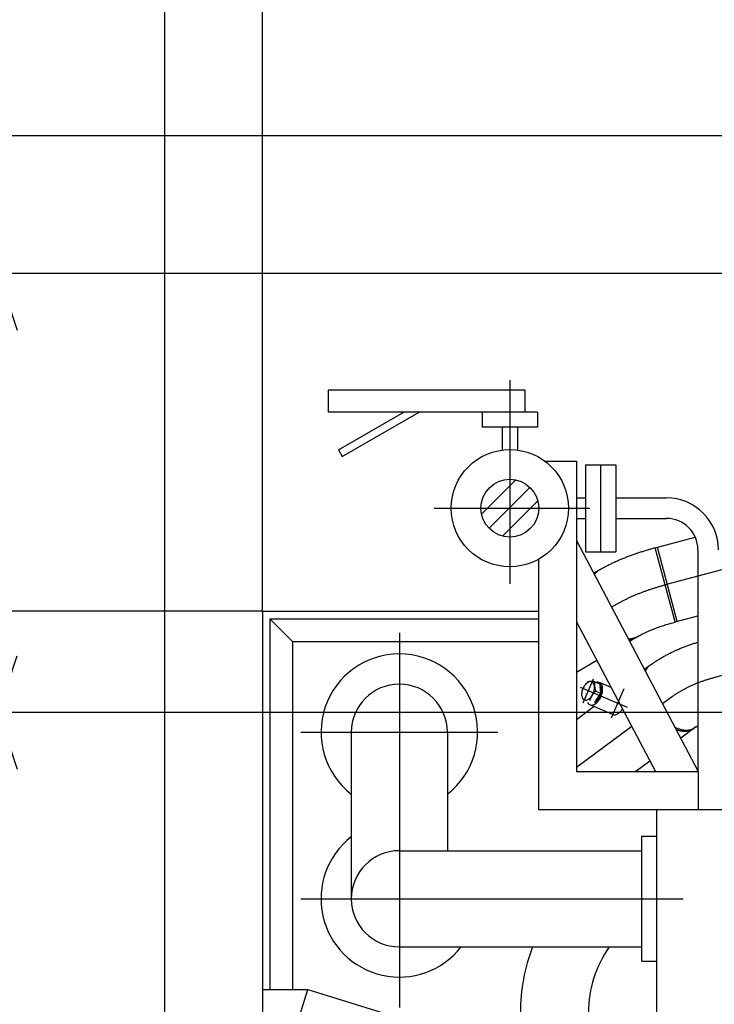
# Model space of a CAD drawing. Extents: x -306 to 353, y -215 to 251.
# Drawn here: x -210 to -173, y 55 to 107 of the extents above; entities that cross this region are included whole.
import ezdxf

# ---------------------------------------------------------------- set-up
doc = ezdxf.new("R2010")
doc.units = 0
doc.layers.get('0').update_dxf_attribs({"linetype": 'CONTINUOUS'})
doc.layers.get('DEFPOINTS').update_dxf_attribs({"linetype": 'CONTINUOUS'})
doc.layers.add('1', color=7, linetype='CONTINUOUS')
doc.styles.get("Standard").update_dxf_attribs({"font": 'txt', "bigfont": 'BIGFONT'})
doc.dimstyles.new('DIMSTYLE52', dxfattribs={"dimtxt": 4, "dimasz": 1, "dimexe": 2.54, "dimexo": 0, "dimgap": 2, "dimtad": 1, "dimzin": 0, "dimblk1": 'OPEN30', "dimblk2": 'OPEN30', "dimsah": 1, "dimcen": 0.09, "dimazin": 3, "dimtfac": 1, "dimtmove": 0, "dimatfit": 3, "dimtvp": 1})
doc.dimstyles.new('DIMSTYLE54', dxfattribs={"dimtxt": 4, "dimasz": 1, "dimexe": 2.54, "dimexo": 0, "dimgap": 2, "dimtad": 1, "dimzin": 0, "dimblk1": 'OPEN30', "dimblk2": 'OPEN30', "dimsah": 1, "dimcen": 0.09, "dimazin": 3, "dimtfac": 1, "dimtmove": 0, "dimatfit": 3, "dimtvp": 1})
doc.dimstyles.new('DIMSTYLE56', dxfattribs={"dimtxt": 4, "dimasz": 1, "dimexe": 2.54, "dimexo": 0, "dimgap": 2, "dimtad": 1, "dimzin": 0, "dimblk1": 'OPEN30', "dimblk2": 'OPEN30', "dimsah": 1, "dimcen": 0.09, "dimazin": 3, "dimtfac": 1, "dimtmove": 0, "dimatfit": 3, "dimtvp": 1})
doc.dimstyles.new('DIMSTYLE61', dxfattribs={"dimtxt": 4, "dimasz": 1, "dimexe": 2.54, "dimexo": 0, "dimgap": 2, "dimtad": 1, "dimzin": 0, "dimblk1": 'OPEN30', "dimblk2": 'OPEN30', "dimsah": 1, "dimcen": 0.09, "dimazin": 3, "dimtfac": 1, "dimtmove": 0, "dimatfit": 3, "dimtvp": 1})
doc.dimstyles.new('DIMSTYLE62', dxfattribs={"dimtxt": 4, "dimasz": 1, "dimexe": 2.54, "dimexo": 0, "dimgap": 2, "dimtad": 1, "dimzin": 0, "dimblk1": 'OPEN30', "dimblk2": 'OPEN30', "dimsah": 1, "dimcen": 0.09, "dimazin": 3, "dimtfac": 1, "dimtmove": 0, "dimatfit": 3, "dimtvp": 1})
doc.dimstyles.new('DIMSTYLE63', dxfattribs={"dimtxt": 4, "dimasz": 1, "dimexe": 2.54, "dimexo": 0, "dimgap": 2, "dimtad": 1, "dimzin": 0, "dimblk1": 'OPEN30', "dimblk2": 'OPEN30', "dimsah": 1, "dimcen": 0.09, "dimazin": 3, "dimtfac": 1, "dimtmove": 0, "dimatfit": 3, "dimtvp": 1})
doc.dimstyles.new('DIMSTYLE64', dxfattribs={"dimtxt": 4, "dimasz": 1, "dimexe": 2.54, "dimexo": 0, "dimgap": 2, "dimtad": 1, "dimzin": 0, "dimblk1": 'OPEN30', "dimblk2": 'OPEN30', "dimsah": 1, "dimcen": 0.09, "dimazin": 3, "dimtfac": 1, "dimtmove": 0, "dimatfit": 3, "dimtvp": 1})
doc.dimstyles.new('DIMSTYLE65', dxfattribs={"dimtxt": 4, "dimasz": 1, "dimexe": 2.54, "dimexo": 0, "dimgap": 2, "dimtad": 1, "dimzin": 0, "dimblk1": 'OPEN30', "dimblk2": 'OPEN30', "dimsah": 1, "dimcen": 0.09, "dimazin": 3, "dimtfac": 1, "dimtmove": 0, "dimatfit": 3, "dimtvp": 1})
doc.dimstyles.new('DIMSTYLE66', dxfattribs={"dimtxt": 4, "dimasz": 1, "dimexe": 2.54, "dimexo": 0, "dimgap": 2, "dimtad": 1, "dimzin": 0, "dimblk1": 'OPEN30', "dimblk2": 'OPEN30', "dimsah": 1, "dimcen": 0.09, "dimazin": 3, "dimtfac": 1, "dimtmove": 0, "dimatfit": 3, "dimtvp": 1})

# ---------------------------------------------------------------- blocks, each defined once
blk = doc.blocks.new('_OPEN30')
at = {"color": 0, "linetype": 'BYBLOCK'}
for q in [(-3, 1), (-3, -1), (-3, 0)]:
    blk.add_line((0, 0), q, dxfattribs=at)
blk = doc.blocks.new('*D52')
at = {"color": 7, "linetype": 'CONTINUOUS'}
for p, q in [((-166.145, 100.48), (-245.897, 100.48)), ((-244.397, 97.48), (-244.397, 3)), ((-187.945, 0), (-245.897, 0))]:
    blk.add_line(p, q, dxfattribs=at)
at = {"layer": 'DEFPOINTS', "color": 7, "linetype": 'CONTINUOUS'}
for p in [(-166.145, 100.48), (-187.945, 0), (-244.397, 0)]:
    blk.add_point(p, dxfattribs=at)
at = {"color": 7, "linetype": 'CONTINUOUS'}
for p, rotation in [((-244.397, 100.48), 90.00000000000018), ((-244.397, 0), 270.0000000000005)]:
    blk.add_blockref('_OPEN30', p, dxfattribs=dict(at, rotation=rotation))
at = {"color": 7, "linetype": 'CONTINUOUS', "width": 0.843284}
blk.add_text('ピストン分解高さ\u3000２５１２', height=4, rotation=90, dxfattribs=at).set_placement((-245.397, 21.497))
blk = doc.blocks.new('*D54')
at = {"color": 7, "linetype": 'CONTINUOUS'}
for p, q in [((-197.385, 75.36), (-197.385, 119.259)), ((-194.385, 117.759), (-169.145, 117.759))]:
    blk.add_line(p, q, dxfattribs=at)
at = {"layer": 'DEFPOINTS', "color": 7, "linetype": 'CONTINUOUS'}
for p in [(-166.145, 117.759), (-166.145, 103.703), (-197.385, 75.36)]:
    blk.add_point(p, dxfattribs=at)
at = {"color": 7, "linetype": 'CONTINUOUS', "rotation": 180.0000000000004}
blk.add_blockref('_OPEN30', (-197.385, 117.759), dxfattribs=at)
at = {"color": 7, "linetype": 'CONTINUOUS'}
blk.add_blockref('_OPEN30', (-166.145, 117.759), dxfattribs=at)
at = {"color": 7, "linetype": 'CONTINUOUS', "width": 1.104545}
blk.add_text('781', height=4, dxfattribs=at).set_placement((-187.165, 118.759))
blk = doc.blocks.new('*D56')
at = {"color": 7, "linetype": 'CONTINUOUS'}
for p, q in [((-197.385, 75.36), (-222.085, 75.36)), ((-220.585, 72.36), (-220.585, 3))]:
    blk.add_line(p, q, dxfattribs=at)
at = {"layer": 'DEFPOINTS', "color": 7, "linetype": 'CONTINUOUS'}
for p in [(-197.385, 75.36), (-220.585, 0), (-187.945, 0)]:
    blk.add_point(p, dxfattribs=at)
at = {"color": 7, "linetype": 'CONTINUOUS'}
for p, rotation in [((-220.585, 75.36), 90.00000000000018), ((-220.585, 0), 270.0000000000005)]:
    blk.add_blockref('_OPEN30', p, dxfattribs=dict(at, rotation=rotation))
at = {"color": 7, "linetype": 'CONTINUOUS', "width": 1.11}
blk.add_text('1884', height=4, rotation=90, dxfattribs=at).set_placement((-221.585, 30.28))
blk = doc.blocks.new('*D61')
at = {"color": 7, "linetype": 'CONTINUOUS'}
for p, q in [((-202.545, 48), (-202.545, 140.327)), ((-131.775, 16.174), (-131.775, 140.327)), ((-134.775, 138.827), (-199.545, 138.827))]:
    blk.add_line(p, q, dxfattribs=at)
at = {"layer": 'DEFPOINTS', "color": 7, "linetype": 'CONTINUOUS'}
for p in [(-202.545, 138.827), (-202.545, 48), (-131.775, 16.174)]:
    blk.add_point(p, dxfattribs=at)
at = {"color": 7, "linetype": 'CONTINUOUS', "rotation": 180.0000000000004}
blk.add_blockref('_OPEN30', (-202.545, 138.827), dxfattribs=at)
at = {"color": 7, "linetype": 'CONTINUOUS'}
blk.add_blockref('_OPEN30', (-131.775, 138.827), dxfattribs=at)
at = {"color": 7, "linetype": 'CONTINUOUS', "width": 1.221429}
blk.add_text('1769.2', height=4, dxfattribs=at).set_placement((-178.56, 139.827))
blk = doc.blocks.new('*D62')
at = {"color": 7, "linetype": 'CONTINUOUS'}
for p, q in [((-202.545, 48), (-202.545, 129.346)), ((-166.145, 103.703), (-166.145, 129.346)), ((-199.545, 127.846), (-169.145, 127.846))]:
    blk.add_line(p, q, dxfattribs=at)
at = {"layer": 'DEFPOINTS', "color": 7, "linetype": 'CONTINUOUS'}
for p in [(-166.145, 127.846), (-166.145, 103.703), (-202.545, 48)]:
    blk.add_point(p, dxfattribs=at)
at = {"color": 7, "linetype": 'CONTINUOUS', "rotation": 180.0000000000004}
blk.add_blockref('_OPEN30', (-202.545, 127.846), dxfattribs=at)
at = {"color": 7, "linetype": 'CONTINUOUS'}
blk.add_blockref('_OPEN30', (-166.145, 127.846), dxfattribs=at)
at = {"color": 7, "linetype": 'CONTINUOUS', "width": 1.215}
blk.add_text('910', height=4, dxfattribs=at).set_placement((-189.745, 128.846))
blk = doc.blocks.new('*D63')
at = {"color": 7, "linetype": 'CONTINUOUS'}
for p, q in [((-211.339, 90.2), (-211.339, 73)), ((-161.101, 70), (-212.839, 70))]:
    blk.add_line(p, q, dxfattribs=at)
at = {"layer": 'DEFPOINTS', "color": 7, "linetype": 'CONTINUOUS'}
for p in [(-169.701, 93.2), (-211.339, 70), (-161.101, 70)]:
    blk.add_point(p, dxfattribs=at)
at = {"color": 7, "linetype": 'CONTINUOUS'}
for p, rotation in [((-211.339, 93.2), 90.00000000000018), ((-211.339, 70), 270.0000000000005)]:
    blk.add_blockref('_OPEN30', p, dxfattribs=dict(at, rotation=rotation))
at = {"color": 7, "linetype": 'CONTINUOUS', "width": 1.056522}
blk.add_text('580', height=4, rotation=90, dxfattribs=at).set_placement((-212.339, 78.695))
blk = doc.blocks.new('*D64')
at = {"color": 7, "linetype": 'CONTINUOUS'}
for p, q in [((-171.384, 70), (-212.839, 70)), ((-211.339, 67), (-211.339, 3)), ((-189.948, 0), (-212.839, 0))]:
    blk.add_line(p, q, dxfattribs=at)
at = {"layer": 'DEFPOINTS', "color": 7, "linetype": 'CONTINUOUS'}
for p in [(-171.384, 70), (-211.339, 0), (-189.948, 0)]:
    blk.add_point(p, dxfattribs=at)
at = {"color": 7, "linetype": 'CONTINUOUS'}
for p, rotation in [((-211.339, 70), 90.00000000000018), ((-211.339, 0), 270.0000000000005)]:
    blk.add_blockref('_OPEN30', p, dxfattribs=dict(at, rotation=rotation))
at = {"color": 7, "linetype": 'CONTINUOUS', "width": 1.148276}
blk.add_text('1750', height=4, rotation=90, dxfattribs=at).set_placement((-212.339, 27.6))
blk = doc.blocks.new('*D65')
at = {"color": 7, "linetype": 'CONTINUOUS'}
for p, q in [((-169.701, 93.2), (-230.537, 93.2)), ((-229.037, 90.2), (-229.037, 3)), ((-166.145, 0), (-230.537, 0))]:
    blk.add_line(p, q, dxfattribs=at)
at = {"layer": 'DEFPOINTS', "color": 7, "linetype": 'CONTINUOUS'}
for p in [(-169.701, 93.2), (-229.037, 0), (-166.145, 0)]:
    blk.add_point(p, dxfattribs=at)
at = {"color": 7, "linetype": 'CONTINUOUS'}
for p, rotation in [((-229.037, 93.2), 90.00000000000018), ((-229.037, 0), 270.0000000000005)]:
    blk.add_blockref('_OPEN30', p, dxfattribs=dict(at, rotation=rotation))
at = {"color": 7, "linetype": 'CONTINUOUS', "width": 1.040625}
blk.add_text('2330', height=4, rotation=90, dxfattribs=at).set_placement((-230.037, 40.084))
blk = doc.blocks.new('*D66')
at = {"color": 7, "linetype": 'CONTINUOUS'}
for p, q in [((-169.701, 93.2), (-238.545, 93.2)), ((-237.045, 90.2), (-237.045, -26.78)), ((-166.145, -29.78), (-238.545, -29.78))]:
    blk.add_line(p, q, dxfattribs=at)
at = {"layer": 'DEFPOINTS', "color": 7, "linetype": 'CONTINUOUS'}
for p in [(-169.701, 93.2), (-237.045, -29.78), (-166.145, -29.78)]:
    blk.add_point(p, dxfattribs=at)
at = {"color": 7, "linetype": 'CONTINUOUS'}
for p, rotation in [((-237.045, 93.2), 90.00000000000018), ((-237.045, -29.78), 270.0000000000005)]:
    blk.add_blockref('_OPEN30', p, dxfattribs=dict(at, rotation=rotation))
at = {"color": 7, "linetype": 'CONTINUOUS', "width": 1.17931}
blk.add_text('3074.5', height=4, rotation=90, dxfattribs=at).set_placement((-238.045, 24.821))

msp = doc.modelspace()

# ---------------------------------------------------------------- linework, layer by layer
at = {"layer": '1', "color": 7, "linetype": 'CONTINUOUS'}
for p, q in [((-184.305, 87.566), (-184.305, 76.8)), ((-183.505, 87.04), (-193.905, 87.04)), ((-193.905, 87.04), (-193.905, 85.88)), ((-183.505, 87.04), (-183.505, 85.88)), ((-182.845, 85.88), (-193.905, 85.88)), ((-193.369, 83.88), (-189.905, 85.88)), ((-193.169, 83.534), (-189.105, 85.88)), ((-185.765, 85.88), (-185.765, 85.08)), ((-182.845, 85.88), (-182.845, 85.08)), ((-182.845, 85.08), (-185.765, 85.08)), ((-184.705, 85.08), (-184.705, 83.9)), ((-183.905, 85.08), (-183.905, 83.9)), ((-193.369, 83.88), (-193.169, 83.534)), ((-182.445, 83.28), (-180.785, 83.28)), ((-180.785, 83.28), (-180.785, 66.88)), ((-180.305, 83.1), (-180.305, 78.5)), ((-180.305, 83.1), (-178.705, 83.1)), ((-179.505, 83.1), (-179.505, 78.5)), ((-178.705, 83.1), (-178.705, 78.5)), ((-185.797, 80.481), (-183.986, 82.292)), ((-185.405, 79.742), (-183.247, 81.9)), ((-184.692, 79.324), (-182.829, 81.187)), ((-180.785, 81.344), (-180.305, 81.344)), ((-178.705, 81.344), (-176.025, 81.344)), ((-188.305, 80.8), (-180.072, 80.8)), ((-180.785, 80.256), (-180.305, 80.256)), ((-178.705, 80.256), (-176.025, 80.256)), ((-176.625, 78.711), (-174.513, 79.277)), ((-180.785, 79.085), (-174.345, 66.88)), ((-175.573, 74.786), (-176.625, 78.711)), ((-175.457, 74.817), (-176.509, 78.742)), ((-168.816, 78.7), (-176.099, 76.748)), ((-174.369, 78.6), (-174.369, 66.925)), ((-182.785, 78.098), (-182.785, 64.88)), ((-180.305, 78.5), (-178.705, 78.5)), ((-179.564, 77.545), (-179.875, 77.362)), ((-178.533, 75.794), (-178.926, 75.562)), ((-197.385, 75.36), (-197.385, 53.76)), ((-197.385, 75.36), (-182.785, 75.36)), ((-196.985, 74.96), (-196.985, 55.36)), ((-196.985, 74.96), (-182.785, 74.96)), ((-196.985, 74.96), (-195.785, 73.76)), ((-175.573, 74.786), (-174.369, 75.108)), ((-180.785, 74.799), (-176.606, 66.88)), ((-190.145, 74.205), (-190.145, 54.411)), ((-177.502, 74.043), (-177.977, 73.763)), ((-195.785, 73.76), (-195.785, 55.36)), ((-195.785, 73.76), (-182.785, 73.76)), ((-168.545, 73.182), (-173.542, 71.843)), ((-179.702, 72.748), (-180.785, 72.11)), ((-176.91, 72.487), (-177.193, 72.278)), ((-178.093, 70.264), (-180.576, 71.32)), ((-179.905, 71.766), (-180.444, 70.497)), ((-179.821, 71.627), (-179.554, 71.513)), ((-178.951, 71.324), (-179.57, 71.588)), ((-179.554, 71.513), (-179.502, 71.024)), ((-179.814, 70.528), (-179.502, 71.024)), ((-179.769, 71.137), (-179.502, 71.024)), ((-178.284, 71.26), (-178.942, 69.711)), ((-175.701, 70.854), (-176.233, 70.46)), ((-179.845, 70.314), (-180.785, 69.618)), ((-178.864, 69.896), (-180.071, 70.41)), ((-177.859, 69.255), (-180.785, 67.089)), ((-174.466, 69.24), (-175.274, 68.642)), ((-195.345, 68.96), (-184.945, 68.96)), ((-192.685, 68.96), (-192.685, 60.16)), ((-187.605, 68.96), (-187.605, 62.7)), ((-176.9, 67.437), (-177.653, 66.88)), ((-180.785, 66.88), (-174.345, 66.88)), ((-174.345, 66.88), (-174.345, 64.88)), ((-182.785, 64.88), (-155.265, 64.88)), ((-176.545, 64.88), (-176.545, 54.08)), ((-177.345, 63.46), (-177.345, 56.86)), ((-177.345, 63.46), (-176.545, 63.46)), ((-190.145, 62.7), (-177.345, 62.7)), ((-195.345, 60.16), (-175.142, 60.16)), ((-190.145, 57.62), (-177.345, 57.62)), ((-177.345, 56.86), (-176.545, 56.86)), ((-197.385, 55.36), (-194.985, 55.36)), ((-195.456, 53.831), (-194.985, 55.36)), ((-194.985, 55.36), (-183.945, 51.96))]:
    msp.add_line(p, q, dxfattribs=at)
for points in [[(-179.564, 77.545, -0.007228), (-179.38, 77.649, -0.006459), (-179.193, 77.749, -0.005863), (-179.005, 77.844, -0.005352), (-178.814, 77.934, -0.004918), (-178.621, 78.021, -0.004582), (-178.426, 78.104, -0.004292), (-178.231, 78.184, -0.004051), (-178.033, 78.26, -0.003866), (-177.835, 78.333, -0.003708), (-177.636, 78.403, -0.003583), (-177.435, 78.47, -0.003492), (-177.234, 78.535, -0.003421), (-177.032, 78.596, -0.003377), (-176.829, 78.655, -0.003354), (-176.625, 78.711)], [(-179.564, 77.545, 0.004017), (-179.583, 77.533, 0.004017), (-179.603, 77.521, 0.004017), (-179.622, 77.508, 0.004017), (-179.641, 77.495, 0.004017), (-179.66, 77.481, 0.004017), (-179.678, 77.467, 0.004017), (-179.696, 77.452, 0.004017), (-179.714, 77.437, 0.004017), (-179.731, 77.422, 0.004017), (-179.748, 77.406, 0.004017), (-179.765, 77.39, 0.004017), (-179.781, 77.373, 0.004017), (-179.798, 77.356, 0.004017), (-179.813, 77.339, 0.004017), (-179.829, 77.321, 0.004017), (-179.844, 77.302, -1)], [(-179.637, 77.502, 0.003051), (-179.652, 77.493, 0.003051), (-179.667, 77.483, 0.003051), (-179.682, 77.474, 0.003051), (-179.696, 77.464, 0.003051), (-179.71, 77.454, 0.003051), (-179.725, 77.444, 0.003051), (-179.739, 77.433, 0.003051), (-179.753, 77.422, 0.003051), (-179.766, 77.411, 0.003051), (-179.78, 77.4, 0.003051), (-179.793, 77.389, 0.003051), (-179.806, 77.377, 0.003051), (-179.819, 77.365, 0.003051), (-179.832, 77.353, 0.003051), (-179.845, 77.34, 0.003051), (-179.857, 77.327, -1)], [(-178.533, 75.794, -0.008185), (-178.381, 75.88, -0.006931), (-178.226, 75.961, -0.006043), (-178.07, 76.039, -0.005392), (-177.911, 76.113, -0.004867), (-177.751, 76.183, -0.004462), (-177.59, 76.251, -0.004154), (-177.428, 76.316, -0.003894), (-177.265, 76.378, -0.003696), (-177.1, 76.438, -0.003539), (-176.935, 76.495, -0.00341), (-176.769, 76.55, -0.00332), (-176.603, 76.603, -0.003251), (-176.435, 76.654, -0.003205), (-176.268, 76.702, -0.003185), (-176.099, 76.748)], [(-177.502, 74.043, -0.010056), (-177.382, 74.11, -0.00757), (-177.259, 74.173, -0.006169), (-177.134, 74.233, -0.005287), (-177.008, 74.29, -0.004694), (-176.882, 74.345, -0.004237), (-176.754, 74.397, -0.003901), (-176.625, 74.448, -0.00365), (-176.496, 74.496, -0.00344), (-176.365, 74.542, -0.003292), (-176.235, 74.587, -0.00317), (-176.103, 74.63, -0.003079), (-175.972, 74.671, -0.003018), (-175.839, 74.711, -0.002972), (-175.707, 74.749, -0.002955), (-175.573, 74.785)], [(-178.048, 73.898, 0.006076), (-178.01, 73.898, 0.006076), (-177.974, 73.9, 0.006076), (-177.937, 73.903, 0.006076), (-177.901, 73.907, 0.006076), (-177.865, 73.913, 0.006076), (-177.83, 73.919, 0.006076), (-177.795, 73.927, 0.006076), (-177.76, 73.935, 0.006076), (-177.726, 73.945, 0.006076), (-177.693, 73.956, 0.006076), (-177.659, 73.967, 0.006076), (-177.627, 73.98, 0.006076), (-177.595, 73.994, 0.006076), (-177.563, 74.009, 0.006076), (-177.532, 74.026, 0.006076), (-177.502, 74.043, -1)], [(-178.027, 73.859, 0.005111), (-177.996, 73.862, 0.005111), (-177.966, 73.865, 0.005111), (-177.936, 73.87, 0.005111), (-177.906, 73.875, 0.005111), (-177.877, 73.881, 0.005111), (-177.848, 73.888, 0.005111), (-177.819, 73.896, 0.005111), (-177.79, 73.904, 0.005111), (-177.762, 73.914, 0.005111), (-177.734, 73.924, 0.005111), (-177.707, 73.934, 0.005111), (-177.68, 73.946, 0.005111), (-177.653, 73.958, 0.005111), (-177.627, 73.971, 0.005111), (-177.601, 73.985, 0.005111), (-177.575, 74, -1)], [(-176.91, 72.487, -0.007937), (-176.745, 72.605, -0.007505), (-176.577, 72.718, -0.007134), (-176.405, 72.826, -0.006785), (-176.231, 72.929, -0.006496), (-176.054, 73.027, -0.006227), (-175.874, 73.121, -0.006001), (-175.692, 73.211, -0.005803), (-175.508, 73.296, -0.00563), (-175.322, 73.377, -0.005492), (-175.134, 73.453, -0.00537), (-174.945, 73.526, -0.005278), (-174.754, 73.595, -0.005205), (-174.562, 73.659, -0.005151), (-174.369, 73.72)], [(-176.988, 72.429, 0.003456), (-177.002, 72.419, 0.003456), (-177.014, 72.409, 0.003456), (-177.027, 72.398, 0.003456), (-177.04, 72.387, 0.003456), (-177.052, 72.376, 0.003456), (-177.064, 72.365, 0.003456), (-177.075, 72.353, 0.003456), (-177.087, 72.341, 0.003456), (-177.098, 72.328, 0.003456), (-177.109, 72.316, 0.003456), (-177.12, 72.303, 0.003456), (-177.13, 72.289, 0.003456), (-177.14, 72.276, 0.003456), (-177.15, 72.262, 0.003456), (-177.16, 72.248, 0.003456), (-177.169, 72.233, -1)], [(-176.91, 72.487, 0.004874), (-176.929, 72.473, 0.004874), (-176.947, 72.458, 0.004874), (-176.964, 72.443, 0.004874), (-176.981, 72.427, 0.004874), (-176.998, 72.41, 0.004874), (-177.014, 72.393, 0.004874), (-177.03, 72.375, 0.004874), (-177.045, 72.357, 0.004874), (-177.059, 72.338, 0.004874), (-177.073, 72.318, 0.004874), (-177.087, 72.298, 0.004874), (-177.1, 72.278, 0.004874), (-177.112, 72.257, 0.004874), (-177.124, 72.235, 0.004874), (-177.136, 72.213, 0.004874), (-177.146, 72.19, -1)], [(-175.701, 70.854, -0.009701), (-175.562, 70.953, -0.008806), (-175.419, 71.046, -0.008109), (-175.274, 71.135, -0.007536), (-175.125, 71.219, -0.007054), (-174.975, 71.299, -0.006675), (-174.822, 71.374, -0.006358), (-174.667, 71.446, -0.006093), (-174.51, 71.514, -0.00589), (-174.352, 71.578, -0.005721), (-174.193, 71.638, -0.005592), (-174.032, 71.694, -0.005503), (-173.87, 71.747, -0.005439), (-173.707, 71.797, -0.005411), (-173.542, 71.843)], [(-180.185, 71.621, 0.009593), (-180.212, 71.595, 0.009593), (-180.239, 71.567, 0.009593), (-180.264, 71.539, 0.009593), (-180.288, 71.51, 0.009593), (-180.312, 71.481, 0.009593), (-180.334, 71.45, 0.009593), (-180.356, 71.42, 0.009593), (-180.376, 71.389, 0.009593), (-180.395, 71.357, 0.009593), (-180.414, 71.325, 0.009593), (-180.43, 71.292, 0.009593), (-180.446, 71.259, 0.009593), (-180.461, 71.226, 0.009593), (-180.474, 71.193, 0.009593), (-180.486, 71.16, 0.009593), (-180.497, 71.126, -1)], [(-180.192, 70.529, 0.063056), (-180.131, 70.448, 0.063056), (-180.051, 70.402, 0.063056), (-179.956, 70.394, 0.063056), (-179.853, 70.424, 0.063056), (-179.747, 70.491, 0.063056), (-179.647, 70.589, 0.063056), (-179.557, 70.713, 0.063056), (-179.484, 70.856, 0.063056), (-179.432, 71.007, 0.063056), (-179.405, 71.158, 0.063056), (-179.404, 71.298, 0.063056), (-179.429, 71.42, 0.063056), (-179.479, 71.516, 0.063056), (-179.551, 71.578, 0.063056), (-179.639, 71.604, 0.063056), (-179.739, 71.592, -1)], [(-179.821, 71.627, 0.009593), (-179.851, 71.63, 0.009593), (-179.881, 71.633, 0.009593), (-179.909, 71.635, 0.009593), (-179.937, 71.637, 0.009593), (-179.964, 71.638, 0.009593), (-179.99, 71.639, 0.009593), (-180.014, 71.639, 0.009593), (-180.038, 71.639, 0.009593), (-180.061, 71.638, 0.009593), (-180.082, 71.637, 0.009593), (-180.102, 71.636, 0.009593), (-180.121, 71.634, 0.009593), (-180.139, 71.631, 0.009593), (-180.156, 71.628, 0.009593), (-180.171, 71.625, 0.009593), (-180.185, 71.621, -1)], [(-179.821, 71.627, 0.009593), (-179.826, 71.6, 0.009593), (-179.83, 71.573, 0.009593), (-179.833, 71.545, 0.009593), (-179.834, 71.517, 0.009593), (-179.835, 71.488, 0.009593), (-179.834, 71.458, 0.009593), (-179.833, 71.428, 0.009593), (-179.83, 71.397, 0.009593), (-179.826, 71.366, 0.009593), (-179.821, 71.334, 0.009593), (-179.815, 71.302, 0.009593), (-179.808, 71.269, 0.009593), (-179.8, 71.236, 0.009593), (-179.79, 71.204, 0.009593), (-179.78, 71.17, 0.009593), (-179.769, 71.137, -1)], [(-179.81, 70.534, 0.03488), (-179.761, 70.568, 0.03488), (-179.713, 70.611, 0.03488), (-179.667, 70.661, 0.03488), (-179.625, 70.717, 0.03488), (-179.585, 70.779, 0.03488), (-179.551, 70.846, 0.03488), (-179.522, 70.915, 0.03488), (-179.498, 70.986, 0.03488), (-179.481, 71.057, 0.03488), (-179.47, 71.127, 0.03488), (-179.467, 71.195, 0.03488), (-179.47, 71.258, 0.03488), (-179.479, 71.317, 0.03488), (-179.496, 71.37, 0.03488), (-179.519, 71.415, 0.03488), (-179.548, 71.452, -1)], [(-179.515, 71.15, 0.008532), (-179.514, 71.166, 0.008532), (-179.513, 71.183, 0.008532), (-179.512, 71.2, 0.008532), (-179.512, 71.216, 0.008532), (-179.512, 71.232, 0.008532), (-179.513, 71.247, 0.008532), (-179.514, 71.263, 0.008532), (-179.515, 71.278, 0.008532), (-179.517, 71.293, 0.008532), (-179.519, 71.308, 0.008532), (-179.522, 71.322, 0.008532), (-179.525, 71.336, 0.008532), (-179.528, 71.349, 0.008532), (-179.532, 71.362, 0.008532), (-179.536, 71.375, 0.008532), (-179.541, 71.387, -1)], [(-179.769, 71.137, 0.009593), (-179.796, 71.11, 0.009593), (-179.822, 71.083, 0.009593), (-179.848, 71.055, 0.009593), (-179.872, 71.026, 0.009593), (-179.895, 70.996, 0.009593), (-179.918, 70.966, 0.009593), (-179.939, 70.936, 0.009593), (-179.96, 70.904, 0.009593), (-179.979, 70.873, 0.009593), (-179.997, 70.841, 0.009593), (-180.014, 70.808, 0.009593), (-180.03, 70.775, 0.009593), (-180.044, 70.742, 0.009593), (-180.058, 70.709, 0.009593), (-180.07, 70.675, 0.009593), (-180.081, 70.642, -1)], [(-179.734, 70.656, 0.008532), (-179.722, 70.668, 0.008532), (-179.711, 70.681, 0.008532), (-179.701, 70.695, 0.008532), (-179.69, 70.708, 0.008532), (-179.68, 70.722, 0.008532), (-179.67, 70.737, 0.008532), (-179.66, 70.752, 0.008532), (-179.65, 70.767, 0.008532), (-179.64, 70.782, 0.008532), (-179.631, 70.798, 0.008532), (-179.622, 70.814, 0.008532), (-179.614, 70.83, 0.008532), (-179.605, 70.846, 0.008532), (-179.597, 70.862, 0.008532), (-179.59, 70.879, 0.008532), (-179.582, 70.896, -1)], [(-178.864, 69.896, 0.020395), (-178.835, 69.887, 0.020395), (-178.806, 69.881, 0.020395), (-178.775, 69.879, 0.020395), (-178.742, 69.881, 0.020395), (-178.709, 69.888, 0.020395), (-178.676, 69.898, 0.020395), (-178.642, 69.912, 0.020395), (-178.608, 69.93, 0.020395), (-178.573, 69.952, 0.020395), (-178.539, 69.977, 0.020395), (-178.506, 70.006, 0.020395), (-178.473, 70.038, 0.020395), (-178.441, 70.073, 0.020395), (-178.411, 70.11, 0.020395), (-178.382, 70.15, 0.020395), (-178.354, 70.192, -1)], [(-175.58, 69.221, 0.012839), (-175.501, 69.187, 0.012839), (-175.423, 69.157, 0.012839), (-175.345, 69.132, 0.012839), (-175.269, 69.111, 0.012839), (-175.193, 69.094, 0.012839), (-175.119, 69.082, 0.012839), (-175.046, 69.075, 0.012839), (-174.976, 69.073, 0.012839), (-174.907, 69.075, 0.012839), (-174.84, 69.082, 0.012839), (-174.775, 69.094, 0.012839), (-174.713, 69.11, 0.012839), (-174.653, 69.131, 0.012839), (-174.596, 69.157, 0.012839), (-174.543, 69.187, 0.012839), (-174.492, 69.221, -1)], [(-175.519, 69.106, 0.011421), (-175.45, 69.082, 0.011421), (-175.381, 69.062, 0.011421), (-175.314, 69.045, 0.011421), (-175.247, 69.032, 0.011421), (-175.181, 69.023, 0.011421), (-175.117, 69.017, 0.011421), (-175.054, 69.015, 0.011421), (-174.993, 69.017, 0.011421), (-174.933, 69.023, 0.011421), (-174.875, 69.032, 0.011421), (-174.818, 69.045, 0.011421), (-174.764, 69.061, 0.011421), (-174.712, 69.081, 0.011421), (-174.662, 69.105, 0.011421), (-174.615, 69.132, 0.011421), (-174.57, 69.163, -1)]]:
    msp.add_lwpolyline(points, format="xyb", dxfattribs=at)
msp.add_lwpolyline([(-180.371, 70.668, 0.098491), (-180.251, 70.66, 0.098491), (-180.118, 70.726, 0.098491), (-179.993, 70.856, 0.098491), (-179.894, 71.03, 0.098491), (-179.837, 71.222, 0.098491), (-179.83, 71.402, 0.098491), (-179.875, 71.544, 0.098491), (-179.964, 71.625, 0.098491), (-180.085, 71.633, 0.098491), (-180.218, 71.567, 0.098491), (-180.343, 71.437, 0.098491), (-180.442, 71.263, 0.098491), (-180.499, 71.071, 0.098491), (-180.505, 70.89, 0.098491), (-180.461, 70.749, 0.098491)], format="xyb", close=True, dxfattribs=at)
msp.add_lwpolyline([(-174.492, 69.221), (-174.483, 69.227), (-174.475, 69.234), (-174.466, 69.24), (-174.457, 69.246), (-174.448, 69.252), (-174.44, 69.258), (-174.431, 69.264), (-174.422, 69.271), (-174.413, 69.277), (-174.404, 69.283), (-174.396, 69.288), (-174.387, 69.294), (-174.378, 69.3), (-174.369, 69.306)], dxfattribs=at)
for radius in [3.1, 1.526]:
    msp.add_circle((-184.305, 80.8), radius, dxfattribs=at)
for centre, radius, start, end in [((-176.025, 78.6), 2.744, 0, 90), ((-176.025, 78.6), 1.656, 0, 90), ((-190.145, 68.96), 4.14, 307.845, 232.155), ((-190.145, 68.96), 2.54, 0, 180), ((-190.145, 60.16), 4.14, 127.845, 322.1549), ((-190.145, 60.16), 2.54, 90, 270), ((-174.145, 54.16), 9.6, 158.8743, 180), ((-174.145, 54.16), 6, 144.7835, 180)]:
    msp.add_arc(centre, radius, start, end, dxfattribs=at)

# ---------------------------------------------------------------- dimensions: what is measured, and where the dimension line sits
for base, p1, p2, dimstyle, picture, middle in [((-202.545, 138.827), (-131.775, 16.174), (-202.545, 48), 'DIMSTYLE61', '*D61', (-167.16, 138.827)), ((-166.145, 127.846), (-202.545, 48), (-166.145, 103.703), 'DIMSTYLE62', '*D62', (-184.345, 127.846)), ((-166.145, 117.759), (-197.385, 75.36), (-166.145, 103.703), 'DIMSTYLE54', '*D54', (-181.765, 117.759))]:
    dim = msp.add_linear_dim(base=base, p1=p1, p2=p2, dimstyle=dimstyle, dxfattribs=at)
    dim.commit()
    dim.dimension.update_dxf_attribs({"geometry": picture, "text_midpoint": middle})
for base, p1, p2, dimstyle, picture, middle in [((-244.397, 0), (-166.145, 100.48), (-187.945, 0), 'DIMSTYLE52', '*D52', (-244.397, 46.919)), ((-237.045, -29.78), (-169.701, 93.2), (-166.145, -29.78), 'DIMSTYLE66', '*D66', (-237.045, 36.221)), ((-229.037, 0), (-169.701, 93.2), (-166.145, 0), 'DIMSTYLE65', '*D65', (-229.037, 47.484)), ((-211.339, 70), (-169.701, 93.2), (-161.101, 70), 'DIMSTYLE63', '*D63', (-211.339, 84.095)), ((-220.585, 0), (-197.385, 75.36), (-187.945, 0), 'DIMSTYLE56', '*D56', (-220.585, 37.68)), ((-211.339, 0), (-171.384, 70), (-189.948, 0), 'DIMSTYLE64', '*D64', (-211.339, 35))]:
    dim = msp.add_linear_dim(base=base, p1=p1, p2=p2, angle=90, dimstyle=dimstyle, dxfattribs=at)
    dim.commit()
    dim.dimension.update_dxf_attribs({"geometry": picture, "text_midpoint": middle})

doc.saveas('drawing.dxf')
